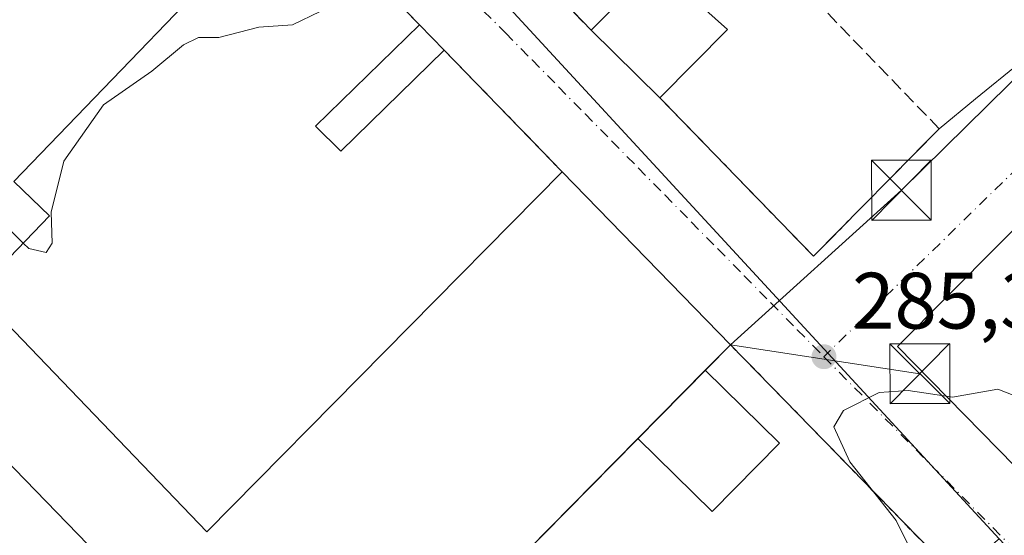
# Model space of a CAD drawing. Units: metres. Extents: x 625870 to 629361, y 4653218 to 4655593.
# Drawn here: x 626065 to 626189, y 4653541 to 4653606 of the extents above; entities that cross this region are included whole.
import ezdxf

# ---------------------------------------------------------------- set-up
doc = ezdxf.new("R2010")
doc.units = ezdxf.units.M
doc.header["$MEASUREMENT"] = 0
for name, pattern in [('DGN Style 2', [1.6480167562047852, 0.988810053722871, -0.6592067024819142]), ('DGN Style 3', [2.307223458686699, 1.648016756204785, -0.6592067024819142]), ('DGN Style 4', [2.6384748266838614, 1.318413404963828, -0.6592067024819142, 0.001648016756204785, -0.6592067024819142])]:
    doc.linetypes.add(name, pattern=pattern)
for name, color, linetype, lineweight in [('Agrupación de edificios CxS', 7, 'Continuous', 0), ('Arbolado forestal CxS', 92, 'Continuous', 0), ('Cima', 7, 'Continuous', 0), ('Cultivos leñosos CxS', 92, 'Continuous', 0), ('Curva de nivel normal', 30, 'Continuous', 0), ('Edificación industrial Cxs', 135, 'Continuous', 13), ('Edificación ligera Cxs', 1, 'Continuous', 0), ('Muro lineal', 1, 'DGN Style 3', 13), ('Núcleo urbano CxS', 7, 'Continuous', 0), ('Punto de cota en terreno', 7, 'Continuous', 0), ('Rótulo de punto de cota en terreno', 7, 'Continuous', 0), ('Tendido', 6, 'Continuous', 0), ('Torre de tendido puntual', 7, 'Continuous', 0), ('Valla', 7, 'DGN Style 2', 0), ('Vía urbana Cxs', 4, 'Continuous', 0), ('Vía urbana eje', 4, 'DGN Style 4', 0)]:
    doc.layers.add(name, color=color, linetype=linetype, lineweight=lineweight)
doc.styles.add('Style-Arial', font='txt')

# ---------------------------------------------------------------- blocks, each defined once
blk = doc.blocks.new('5PATER')
at = {"layer": 'Cultivos leñosos CxS', "linetype": 'Continuous', "lineweight": 0}
h = blk.add_hatch(color=51, dxfattribs=at)
edge = h.paths.add_edge_path()
edge.add_ellipse((0, 0), major_axis=(-0.1095731443231308, -0.1110710700762829), ratio=0.9994222409660322, start_angle=0, end_angle=360)
blk = doc.blocks.new('*U22')
at = {"layer": 'Vía urbana Cxs', "color": 4, "linetype": 'Continuous', "lineweight": 0}
for points in [[(626305.841, 4653522.739399999, 281.3453000000009), (626277.7950999998, 4653550.256100001, 283.2375000000029), (626239.9595999997, 4653586.239499999, 285.0506000000024), (626228.8470999999, 4653596.822899999, 285.6705999999977), (626220.3804000001, 4653603.702, 286.1668000000063), (626212.9720999999, 4653603.966600001, 286.3249000000069), (626206.9600999998, 4653596.710100001, 286.618100000007), (626175.1601, 4653564.710100001, 286.5500999999931), (626192.0100999996, 4653547.550100001, 286.9575999999943), (626199.0301000001, 4653540.530099999, 285.3849000000046), (626206.0701000001, 4653533.6501, 285.7486000000063), (626216.3701, 4653522.9801, 284.0169000000024), (626220.1601, 4653519.350099999, 283.5454000000027), (626240.7401000002, 4653497.800100001, 282.2936000000045), (626245.0301000001, 4653493.460100001, 281.8353999999963), (626261.5100999996, 4653476.360099999, 281.1285000000062), (626262.3653999995, 4653475.5132, 281.0302999999985), (626267.75, 4653470.181100001, 280.2930000000051), (626283.0500999996, 4653455.030099999, 278.1021000000038)], [(626271.9600999998, 4653444.170100001, 277.6624000000011), (626243.3901000004, 4653472.920100001, 280.5013000000035), (626218.3901000004, 4653498.7601, 281.8619000000036), (626188.5500999996, 4653529.4101, 284.614499999996), (626179.3701, 4653539.120100001, 285.2630999999965), (626154.2500999998, 4653564.940099999, 289.6269000000029), (626133.1700999998, 4653586.620100001, 289.9189000000042), (626118.3901000004, 4653601.850099999, 289.8288999999932), (626115.2801000001, 4653605.050100001, 289.4768999999943), (626099.2600999996, 4653621.550100001, 293.2219999999944)]]:
    blk.add_polyline3d(points, dxfattribs=at)
blk.add_polyline3d([(626106.6094000004, 4653723.558499999, 293.0647000000026), (626088.3531, 4653728.850199999, 293.8122000000003), (626080.5652999999, 4653727.0307, 293.7975000000006), (626073.4215000002, 4653722.7974, 293.6199000000051), (626062.3090000004, 4653713.536900001, 292.8317999999999), (626054.1069, 4653704.0119, 292.100099999996), (626048.4008999999, 4653693.925100001, 291.5978999999934), (626054.0601000005, 4653690.530099999, 293.6797999999981), (626062.7901, 4653681.300100001, 295.1294999999955), (626081.2600999996, 4653661.670100001, 292.3803000000044), (626109.0701000001, 4653633.190099999, 290.2048000000068), (626136.7801000001, 4653604.350099999, 289.0469000000012), (626145.4101, 4653595.880100001, 288.8147999999928), (626164.6501000002, 4653576.030099999, 286.2709000000032), (626180.3901000004, 4653592.0101, 286.4627999999939), (626184.9261999996, 4653595.7645, 286.4492000000027), (626190.4824999999, 4653600.262399999, 286.5666000000056), (626195.2450000001, 4653603.966600001, 286.7584000000061), (626198.6846000003, 4653604.2312, 286.7213000000047), (626210.5908000004, 4653614.550000001, 286.8273999999947), (626151.0595000006, 4653676.991800001, 290.2608999999939)], close=True, dxfattribs=at)
blk = doc.blocks.new('5TTEND')
at = {"layer": 'Cima', "color": 7, "linetype": 'Continuous', "lineweight": 0}
for p, q in [((-0.375, 0.3754), (0.375, -0.3746)), ((0.3720000000000001, 0.3784000000000001), (-0.3720000000000001, -0.3776))]:
    blk.add_line(p, q, dxfattribs=at)
at = {"layer": 'Cima', "color": 7, "linetype": 'Continuous', "lineweight": 0, "flags": 128}
blk.add_lwpolyline([(-0.375, -0.3746), (0.375, -0.3746), (0.375, 0.3754), (-0.375, 0.3754), (-0.3720000000000001, -0.3776)], dxfattribs=at)

msp = doc.modelspace()

# ---------------------------------------------------------------- linework, layer by layer
at = {"layer": 'Agrupación de edificios CxS', "color": 7, "linetype": 'Continuous', "lineweight": 0, "extrusion": (0.0003451288011296103, -0.01816175692493722, 0.9998350021236055), "elevation": -84009.64729883359, "flags": 128}
msp.add_lwpolyline([(714403.3655168616, 4640015.183360911), (714336.2300131721, 4640087.123763819), (714389.2769808214, 4640140.154212337)], dxfattribs=at)
at = {"layer": 'Agrupación de edificios CxS', "color": 7, "linetype": 'Continuous', "lineweight": 0}
msp.add_polyline3d([(625939.4200999998, 4653610.190099999, 275.3120000000054), (625987.1101000002, 4653552.3301, 276.9746000000014), (626002.9401000004, 4653533.140100001, 277.4450999999972), (626053.6201, 4653471.3101, 275.7088999999978), (626061.4801000003, 4653461.9801, 274.0678000000044), (626071.3201000001, 4653470.440099999, 276.6411999999983), (626087.7600999996, 4653484.0801, 277.3430999999982), (626091.1401000004, 4653486.420100001, 277.1285000000062), (626094.0500999996, 4653488.940099999, 277.2544000000053), (626109.9570000004, 4653502.787599999, 288.0987000000023), (626101.4301000005, 4653511.3201, 290.2563999999985), (626032.9401000004, 4653581.960100001, 291.5632000000041), (626084.9700999996, 4653635.9801, 292.5265000000072)], dxfattribs=at)
at = {"layer": 'Arbolado forestal CxS', "color": 92, "linetype": 'Continuous', "lineweight": 0, "extrusion": (0.7509224065399548, 0.6332116391161507, 0.1875061584164118), "elevation": 3416751.607308623, "flags": 128}
msp.add_lwpolyline([(3154082.13159212, -651952.8026490196), (3153902.153874908, -651954.5612404037), (3153774.906514264, -651957.4491622393)], dxfattribs=at)
at = {"layer": 'Curva de nivel normal', "color": 30, "linetype": 'Continuous', "lineweight": 0, "flags": 128}
for points, elevation in [([(626099.0325999996, 4653621.313800001), (626099.1399999997, 4653621.120100001), (626102.5800000001, 4653617.220100001), (626104.4500000002, 4653615.7601), (626105.8700000001, 4653613.700099999), (626106.2100000001, 4653611.2601), (626105.3399999999, 4653609.170100001), (626102.8499999996, 4653606.7301), (626099.4000000004, 4653605.020099999), (626095.1500000004, 4653604.7501), (626090.1500000004, 4653603.460100001), (626087.5999999996, 4653603.470100001), (626085.7400000002, 4653602.550100001), (626081.7699999996, 4653599.2401), (626075.6900000004, 4653595.030099999), (626070.7400000002, 4653587.950099999), (626069.1699999999, 4653581.550100001), (626069.2999999998, 4653577.670100001), (626068.5199999996, 4653576.5001), (626066.3499999996, 4653577.0001), (626065.6572000004, 4653577.679500001)], 290), ([(626065.6572000004, 4653577.679500001), (626063.25, 4653580.040100001), (626060.5, 4653581.520099999), (626056.0300000003, 4653583.6801), (626046.5700000003, 4653585.020099999), (626040.0800000001, 4653585.0601), (626037.9000000004, 4653585.550100001), (626037.4965000004, 4653586.6908)], 290), ([(626181.2829999998, 4653558.474500001), (626176.4900000002, 4653559.1801), (626172.8899999997, 4653558.960100001), (626168.3899999997, 4653556.6801), (626167.1900000004, 4653554.6601), (626169.1900000004, 4653550.2401), (626175.0199999996, 4653542.890100001), (626176.9400000004, 4653539.0001)], 285), ([(626197.9792999999, 4653553.557600001), (626197.1799999997, 4653553.770099999), (626193.7400000002, 4653556.700099999), (626190.5999999996, 4653558.2301), (626187.7400000002, 4653559.370100001), (626182.0599999997, 4653558.360099999), (626181.2829999998, 4653558.474500001)], 285)]:
    msp.add_lwpolyline(points, dxfattribs=dict(at, elevation=elevation))
at = {"layer": 'Edificación industrial Cxs', "color": 135, "linetype": 'Continuous', "lineweight": 13, "flags": 128}
for points, elevation in [([(626068.9401000004, 4653581.100099999), (626063.9401000004, 4653575.890100001), (626059.4600999998, 4653580.210100001), (626055.4401000004, 4653576.030099999), (626088.6700999998, 4653541.470100001), (626133.1700999998, 4653586.620100001), (626154.2500999998, 4653564.940099999), (626151.0943999998, 4653561.7382), (626142.6501000002, 4653553.170100001), (626101.4301000005, 4653511.3201), (626032.9401000004, 4653581.960100001), (626084.9700999996, 4653635.9801), (626099.2600999996, 4653621.550100001), (626064.4600999998, 4653585.390100001)], 296.0923000000038), ([(626153.8901000004, 4653604.440099999), (626145.4101, 4653595.880100001), (626136.7801000001, 4653604.350099999), (626144.9401000004, 4653612.530099999), (626149.6201, 4653608.300100001)], 290.5369999999967), ([(626206.9600999998, 4653596.710100001), (626213.1901000004, 4653590.5101), (626215.0000999998, 4653592.3301), (626218.9200999998, 4653588.4301), (626217.0401, 4653586.530099999), (626215.3000999996, 4653584.770099999), (626218.3901000004, 4653581.710100001), (626216.3201000001, 4653579.640100001), (626210.8501000004, 4653585.0801), (626209.5500999996, 4653583.7601), (626207.4801000003, 4653585.800100001), (626210.7301000003, 4653589.0601), (626208.7301000003, 4653591.050100001), (626197.5301000001, 4653579.780099999), (626200.6700999998, 4653576.670100001), (626192.7301000003, 4653568.690099999), (626202.9401000004, 4653558.550100001), (626192.0100999996, 4653547.550100001), (626175.1601, 4653564.710100001)], 289.0681999999941)]:
    msp.add_lwpolyline(points, close=True, dxfattribs=dict(at, elevation=elevation))
at = {"layer": 'Edificación industrial Cxs', "color": 135, "linetype": 'Continuous', "lineweight": 13, "extrusion": (-0.0610358730588611, -0.06118547078551637, 0.9962584806990089), "elevation": -322661.8126126183, "flags": 128}
msp.add_lwpolyline([(-2843277.927440224, 3722867.279426506), (-2843277.927440224, 3722878.876952332)], dxfattribs=at)
at = {"layer": 'Edificación industrial Cxs', "color": 135, "linetype": 'Continuous', "lineweight": 13, "extrusion": (0.1790355710175423, -0.1944203333670152, 0.9644412881476411), "elevation": -792372.8164093955, "flags": 128}
msp.add_lwpolyline([(3612969.389404732, 2892530.233716248), (3612969.915696828, 2892524.290406625), (3612957.879136842, 2892523.717566621)], dxfattribs=at)
at = {"layer": 'Edificación industrial Cxs', "color": 135, "linetype": 'Continuous', "lineweight": 13, "extrusion": (0.01369637704627219, -0.01344244653097432, 0.9998158379857104), "elevation": -53691.02856119965, "flags": 128}
msp.add_lwpolyline([(626082.7111145864, 4653294.584010604), (626074.0787450084, 4653303.054775968)], dxfattribs=at)
at = {"layer": 'Edificación industrial Cxs', "color": 135, "linetype": 'Continuous', "lineweight": 13, "extrusion": (-0.01309335170623689, 0.01088682636117232, 0.9998550100653987), "elevation": 42750.32791155914, "flags": 128}
msp.add_lwpolyline([(626142.0830131, 4653357.907816992), (626125.2291218236, 4653375.06883401), (626157.0272859539, 4653407.070730546)], dxfattribs=at)
at = {"layer": 'Edificación industrial Cxs', "color": 135, "linetype": 'Continuous', "lineweight": 13, "extrusion": (0.006731352172364311, -0.006922946636929282, 0.999953379767174), "elevation": -27711.90358262503, "flags": 128}
msp.add_lwpolyline([(626117.0322744185, 4653506.288146808), (626138.1137624133, 4653484.607627257)], dxfattribs=at)
at = {"layer": 'Edificación industrial Cxs', "color": 135, "linetype": 'Continuous', "lineweight": 13, "extrusion": (0.4170823932555094, 0.4231885524494773, 0.8043343373945766), "elevation": 2230726.280770077, "flags": 128}
msp.add_lwpolyline([(2820605.25992274, -3019235.35162594), (2820605.259922741, -3019229.762382064)], dxfattribs=at)
at = {"layer": 'Edificación industrial Cxs', "color": 135, "linetype": 'Continuous', "lineweight": 13, "extrusion": (0.01884020033525281, 0.01911641231190247, 0.9996397399221627), "elevation": 101049.0593275253, "flags": 128}
msp.add_lwpolyline([(2820567.152822825, -3752572.695532464), (2820567.152822824, -3752584.729769835)], dxfattribs=at)
at = {"layer": 'Edificación industrial Cxs', "color": 135, "linetype": 'Continuous', "lineweight": 13, "extrusion": (-0.0359640628709663, -0.03651373195440045, 0.9986858032237043), "elevation": -192144.3412386431, "flags": 128}
msp.add_lwpolyline([(-2819414.925107038, 3749878.910504109), (-2819414.925107038, 3749820.092155694)], dxfattribs=at)
at = {"layer": 'Edificación industrial Cxs', "color": 135, "linetype": 'Continuous', "lineweight": 13}
for points in [[(626101.4301000005, 4653511.3201, 290.2563999999985), (626032.9401000004, 4653581.960100001, 291.5632000000041), (626084.9700999996, 4653635.9801, 292.5265000000072), (626099.2600999996, 4653621.550100001, 293.2219999999944)], [(626099.2600999996, 4653621.550100001, 293.2219999999944), (626064.4600999998, 4653585.390100001, 295.6781000000047), (626068.9401000004, 4653581.100099999, 291.1398000000045), (626063.9401000004, 4653575.890100001, 291.5935999999929), (626059.4600999998, 4653580.210100001, 295.8454999999958), (626055.4401000004, 4653576.030099999, 296.0923000000039), (626088.6700999998, 4653541.470100001, 294.7320999999938), (626133.1700999998, 4653586.620100001, 289.9189000000042)]]:
    msp.add_polyline3d(points, dxfattribs=at)
at = {"layer": 'Edificación ligera Cxs', "color": 1, "linetype": 'Continuous', "lineweight": 0, "extrusion": (-0.05480737033953276, 0.056393435740836, 0.9969031711063064), "elevation": 228405.6257639354, "flags": 128}
msp.add_lwpolyline([(-3692331.176265904, -2891812.882083148), (-3692331.176265904, -2891808.405923632)], dxfattribs=at)
at = {"layer": 'Edificación ligera Cxs', "color": 1, "linetype": 'Continuous', "lineweight": 0, "extrusion": (0.01884020033525281, 0.01911641231190247, 0.9996397399221627), "elevation": 101049.0593275253, "flags": 128}
msp.add_lwpolyline([(2820567.152822825, -3752572.695532464), (2820567.152822824, -3752584.729769835)], dxfattribs=at)
at = {"layer": 'Edificación ligera Cxs', "color": 1, "linetype": 'Continuous', "lineweight": 0}
for points in [[(626118.3901000004, 4653601.850099999, 289.8288999999932), (626105.4401000004, 4653589.220100001, 289.9823999999935), (626102.2801000001, 4653592.350099999, 290.0046000000002), (626115.2801000001, 4653605.050100001, 289.4768999999943)], [(626151.0943999998, 4653561.7382, 292.9478999999992), (626160.3903999999, 4653552.576500001, 288.3815000000032), (626151.9460000005, 4653544.008400001, 288.0397999999986), (626142.6501000002, 4653553.170100001, 293.2709000000032)]]:
    msp.add_polyline3d(points, dxfattribs=at)
for points in [[(626118.3901000004, 4653601.850099999, 290.0046000000002), (626105.4401000004, 4653589.220100001, 290.0046000000002), (626102.2801000001, 4653592.350099999, 290.0046000000002), (626115.2801000001, 4653605.050100001, 290.0046000000002)], [(626142.6501000002, 4653553.170100001, 293.2709000000032), (626151.0943999998, 4653561.7382, 293.2709000000032), (626160.3903999999, 4653552.576500001, 293.2709000000032), (626151.9460000005, 4653544.008400001, 293.2709000000032)]]:
    msp.add_3dface(points, dxfattribs=at)
at = {"layer": 'Muro lineal', "color": 1, "linetype": 'DGN Style 3', "lineweight": 13, "extrusion": (0.02005012340995256, -0.02086775745734507, 0.9995811769185868), "elevation": -84267.2413273307, "flags": 128}
msp.add_lwpolyline([(3675700.355907104, 2920691.775162878), (3675700.355907103, 2920651.763534163)], dxfattribs=at)
at = {"layer": 'Muro lineal', "color": 1, "linetype": 'DGN Style 3', "lineweight": 13, "extrusion": (0.1119635598440993, -0.1153182732442353, 0.9869984078624467), "elevation": -466257.889865991, "flags": 128}
msp.add_lwpolyline([(3690889.105446057, 2864984.30928851), (3690889.105446056, 2864961.008726842)], dxfattribs=at)
at = {"layer": 'Muro lineal', "color": 1, "linetype": 'DGN Style 3', "lineweight": 13, "extrusion": (-0.002953339698012806, 0.003043258700829512, 0.9999910081401273), "elevation": 12602.80031727408, "flags": 128}
msp.add_lwpolyline([(626116.5154661934, 4653585.045979174), (626131.2956675366, 4653569.815908649)], dxfattribs=at)
at = {"layer": 'Muro lineal', "color": 1, "linetype": 'DGN Style 3', "lineweight": 13}
msp.add_polyline3d([(626145.4101, 4653595.880100001, 288.8147999999928), (626164.6501000002, 4653576.030099999, 286.2709000000032), (626180.3901000004, 4653592.0101, 286.4627999999939), (626157.5601000005, 4653615.690099999, 288.5427999999956)], dxfattribs=at)
at = {"layer": 'Núcleo urbano CxS', "color": 7, "linetype": 'Continuous', "lineweight": 0, "extrusion": (0.0156756860420714, -0.0390761585188601, 0.9991132702063963), "elevation": -171741.5158570144, "flags": 128}
msp.add_lwpolyline([(2313706.849275506, 4082362.711784346), (2313620.865315748, 4082324.885615222), (2313639.237501465, 4082269.794695165)], dxfattribs=at)
msp.add_lwpolyline([(2313706.849275506, 4082362.711784346), (2313620.865315748, 4082324.885615222), (2313639.237501465, 4082269.794695165)], dxfattribs=at)
at = {"layer": 'Núcleo urbano CxS', "color": 7, "linetype": 'Continuous', "lineweight": 0, "extrusion": (0.03307430608773015, -0.03588053121097371, 0.9988086291962208), "elevation": -145977.1851260788, "flags": 128}
msp.add_lwpolyline([(3614445.542356476, 2993809.266800839), (3614445.542356476, 2993664.257068052)], dxfattribs=at)
at = {"layer": 'Núcleo urbano CxS', "color": 7, "linetype": 'Continuous', "lineweight": 0, "extrusion": (0.7509224065399548, 0.6332116391161507, 0.1875061584164118), "elevation": 3416751.607308623, "flags": 128}
msp.add_lwpolyline([(3154082.13159212, -651952.8026490196), (3153902.153874908, -651954.5612404037), (3153774.906514264, -651957.4491622393)], dxfattribs=at)
at = {"layer": 'Núcleo urbano CxS', "color": 7, "linetype": 'Continuous', "lineweight": 0}
for points in [[(626272.0913000006, 4653669.795299999, 288.5727000000043), (626220.5358999996, 4653615.2565, 286.7485000000015), (626332.0219000002, 4653498.1491, 279.3604999999953), (626284.5992999999, 4653439.248299999, 276.5166999999929), (626277.4886999996, 4653446.7027, 277.1725000000006), (626188.5922999998, 4653539.898499999, 283.8910000000033), (626187.9123000001, 4653540.611099999, 283.9315999999963), (626089.7462999999, 4653647.106100001, 291.0078999999969), (626050.2445, 4653691.326300001, 291.5267000000022), (626086.4568999996, 4653728.333000001, 293.8301999999967), (626100.8613, 4653740.996900001, 293.715400000001), (626129.7302999999, 4653766.377499999, 293.8243999999977), (626160.1832999998, 4653786.771700001, 293.747000000003)], [(626187.9123000001, 4653540.611099999, 283.9315999999963), (626119.6414999999, 4653483.1231, 280.0586999999941), (626061.5592999998, 4653535.772700001, 287.0957999999956), (626024.0148999998, 4653580.017300001, 289.4152999999933), (626089.7462999999, 4653647.106100001, 291.0078999999969)]]:
    msp.add_polyline3d(points, close=True, dxfattribs=at)
at = {"layer": 'Tendido', "color": 6, "linetype": 'Continuous', "lineweight": 0, "extrusion": (0.09069073673491335, -0.01393683187040654, 0.9957815799601311), "elevation": -7781.156784845065, "flags": 128}
msp.add_lwpolyline([(4694677.966636989, 87602.07590135408), (4694677.966636989, 87577.97812503483)], dxfattribs=at)
at = {"layer": 'Tendido', "color": 6, "linetype": 'Continuous', "lineweight": 0}
for points in [[(626217.9583999999, 4653627.268400001, 287.6358999999939), (626197.2659, 4653605.5847, 286.8767999999982), (626175.6583000004, 4653584.298699999, 286.203800000003), (626154.2500999998, 4653564.940099999, 289.6269000000029)], [(626012.6683, 4653439.445900001, 273.4189999999944), (626027.3542, 4653447.364499999, 274.5034000000014), (626050.2142000003, 4653466.6262, 275.889599999995), (626075.5083999997, 4653490.8621, 280.2771999999969), (626101.4301000005, 4653511.3201, 290.2563999999985), (626154.2500999998, 4653564.940099999, 289.6269000000029)]]:
    msp.add_polyline3d(points, dxfattribs=at)
at = {"layer": 'Valla', "color": 7, "linetype": 'DGN Style 2', "lineweight": 0, "extrusion": (0.08385930106554579, -0.0861961446407728, 0.992742586108738), "elevation": -348322.9739417692, "flags": 128}
msp.add_lwpolyline([(3693842.879059977, 2877834.562856628), (3693842.879059978, 2877798.276088373)], dxfattribs=at)
at = {"layer": 'Vía urbana Cxs', "color": 4, "linetype": 'Continuous', "lineweight": 0, "extrusion": (0.02005012340995256, -0.02086775745734507, 0.9995811769185868), "elevation": -84267.2413273307, "flags": 128}
msp.add_lwpolyline([(3675700.355907104, 2920691.775162878), (3675700.355907103, 2920651.763534163)], dxfattribs=at)
at = {"layer": 'Vía urbana Cxs', "color": 4, "linetype": 'Continuous', "lineweight": 0, "extrusion": (0.1119635598440993, -0.1153182732442353, 0.9869984078624467), "elevation": -466257.889865991, "flags": 128}
msp.add_lwpolyline([(3690889.105446056, 2864961.008726842), (3690889.105446057, 2864984.30928851)], dxfattribs=at)
at = {"layer": 'Vía urbana Cxs', "color": 4, "linetype": 'Continuous', "lineweight": 0, "extrusion": (-0.05480737033953276, 0.056393435740836, 0.9969031711063064), "elevation": 228405.6257639354, "flags": 128}
msp.add_lwpolyline([(-3692331.176265904, -2891808.405923632), (-3692331.176265904, -2891812.882083148)], dxfattribs=at)
at = {"layer": 'Vía urbana Cxs', "color": 4, "linetype": 'Continuous', "lineweight": 0, "extrusion": (0.01369637704627219, -0.01344244653097432, 0.9998158379857104), "elevation": -53691.02856119965, "flags": 128}
msp.add_lwpolyline([(626074.0787450084, 4653303.054775968), (626082.7111145864, 4653294.584010604)], dxfattribs=at)
at = {"layer": 'Vía urbana Cxs', "color": 4, "linetype": 'Continuous', "lineweight": 0, "extrusion": (-0.002953339698012806, 0.003043258700829512, 0.9999910081401273), "elevation": 12602.80031727408, "flags": 128}
msp.add_lwpolyline([(626131.2956675366, 4653569.815908649), (626116.5154661934, 4653585.045979174)], dxfattribs=at)
at = {"layer": 'Vía urbana Cxs', "color": 4, "linetype": 'Continuous', "lineweight": 0, "extrusion": (0.05918194622724596, -0.07025109633396052, 0.9957722032195075), "elevation": -289576.1147315335, "flags": 128}
msp.add_lwpolyline([(3477100.900067049, 3142280.665029286), (3477102.825552827, 3142252.970913813), (3477125.158945366, 3142255.06002925)], dxfattribs=at)
at = {"layer": 'Vía urbana Cxs', "color": 4, "linetype": 'Continuous', "lineweight": 0, "extrusion": (-0.01309335170623689, 0.01088682636117232, 0.9998550100653987), "elevation": 42750.32791155914, "flags": 128}
msp.add_lwpolyline([(626157.0272859539, 4653407.070730546), (626125.2291218236, 4653375.06883401), (626142.0830131, 4653357.907816992)], dxfattribs=at)
at = {"layer": 'Vía urbana Cxs', "color": 4, "linetype": 'Continuous', "lineweight": 0, "extrusion": (0.006731352172364311, -0.006922946636929282, 0.999953379767174), "elevation": -27711.90358262503, "flags": 128}
msp.add_lwpolyline([(626138.1137624133, 4653484.607627257), (626117.0322744185, 4653506.288146808)], dxfattribs=at)
at = {"layer": 'Vía urbana Cxs', "color": 4, "linetype": 'Continuous', "lineweight": 0, "extrusion": (0.08385930106554579, -0.0861961446407728, 0.992742586108738), "elevation": -348322.9739417692, "flags": 128}
msp.add_lwpolyline([(3693842.879059978, 2877798.276088373), (3693842.879059977, 2877834.562856628)], dxfattribs=at)
at = {"layer": 'Vía urbana Cxs', "color": 4, "linetype": 'Continuous', "lineweight": 0}
msp.add_polyline3d([(626180.3901000004, 4653592.0101, 286.4627999999939), (626184.9261999996, 4653595.7645, 286.4492000000027), (626190.4824999999, 4653600.262399999, 286.5666000000056), (626195.2450000001, 4653603.966600001, 286.7584000000061), (626198.6846000003, 4653604.2312, 286.7213000000047), (626210.5908000004, 4653614.550000001, 286.8273999999947), (626151.0595000006, 4653676.991800001, 290.2608999999939), (626106.6094000004, 4653723.558499999, 293.0647000000026)], dxfattribs=at)
at = {"layer": 'Vía urbana eje', "color": 4, "linetype": 'DGN Style 4', "lineweight": 0, "extrusion": (-0.6987997647139716, 0.7153173343598614, 2.674263477005842e-09), "elevation": 2891209.969223926, "flags": 128}
msp.add_lwpolyline([(-3699891.459904377, 286.7198681427726), (-3699886.764374904, 286.6050681427722), (-3699882.075998607, 286.4887681427776), (-3699872.684939662, 286.3450681427678), (-3699867.996563365, 286.2862681427829), (-3699863.301033894, 286.2226681427843), (-3699858.612492419, 286.022468142754), (-3699853.92411612, 285.9102681427794), (-3699849.22858665, 285.8722681427743), (-3699844.54021035, 285.7435681427872), (-3699835.149151408, 285.7031681427799), (-3699830.460775109, 285.556268142787), (-3699825.772233635, 285.4992681427626), (-3699821.076704163, 285.4448681427644), (-3699816.388327864, 285.3498681427773)], dxfattribs=at)
at = {"layer": 'Vía urbana eje', "color": 4, "linetype": 'DGN Style 4', "lineweight": 0, "extrusion": (0.7117572370156927, 0.7023317445035473, 0.01147851115743062), "elevation": 3714026.74595168, "flags": 128}
msp.add_lwpolyline([(2872620.47424196, -42348.92977997506), (2872615.588006985, -42349.13273460697), (2872610.69474823, -42349.34807013306), (2872605.808607517, -42349.55788665057), (2872600.92237254, -42349.70024527483), (2872596.029113786, -42350.00487491779), (2872591.142878811, -42350.32382190756), (2872586.249620056, -42350.51975871171), (2872581.363479341, -42350.70587679063), (2872576.477244368, -42350.99342584905), (2872571.583985612, -42351.10116846383), (2872566.697750637, -42351.42901486727), (2872561.804491881, -42351.66084930633), (2872556.918351169, -42351.85486686479), (2872552.032116193, -42352.04492234651), (2872547.138857437, -42352.30945463129), (2872542.252622463, -42352.53530775452), (2872537.359363708, -42352.76014265474), (2872532.473222994, -42353.0119564053), (2872527.586988018, -42353.25920811869), (2872522.693729264, -42353.47244378312), (2872517.807494288, -42353.71939551629), (2872512.914235533, -42354.0054263846), (2872508.028094819, -42354.27133920627), (2872503.141859845, -42354.5171910119), (2872498.248601089, -42354.85521845447), (2872493.362366115, -42355.11076962106), (2872488.469107359, -42355.36400265025), (2872483.582966646, -42355.73760837662), (2872478.696731671, -42356.01795790937), (2872473.803472915, -42356.28788983839), (2872468.91723794, -42356.60223713121), (2872464.031097227, -42356.85775063802), (2872459.137838472, -42357.12488275149), (2872454.251603495, -42357.4590287399), (2872449.35834474, -42357.73656016821)], dxfattribs=at)
at = {"layer": 'Vía urbana eje', "color": 4, "linetype": 'DGN Style 4', "lineweight": 0}
msp.add_polyline3d([(626115.5601000005, 4653614.470100001, 288.7213999999949), (626126.0701000001, 4653604.020099999, 287.9370999999956), (626129.3901000004, 4653600.640100001, 287.7100000000065), (626132.7200999996, 4653597.2601, 287.4389999999985), (626136.0401, 4653593.870100001, 287.2890000000043), (626139.3601000002, 4653590.4901, 287.1297999999952), (626142.6901000004, 4653587.110099999, 286.8625000000029), (626146.0100999996, 4653583.720100001, 286.7523999999976), (626149.3300999999, 4653580.340100001, 286.562699999995), (626152.6601, 4653576.960100001, 286.273199999996), (626155.9801000003, 4653573.5801, 286.1389999999956), (626159.3000999996, 4653570.190099999, 285.9189999999944), (626162.6201, 4653566.8101, 285.5884999999981), (626165.9501, 4653563.4301, 285.357600000003)], dxfattribs=at)

# ---------------------------------------------------------------- block references
at = {"layer": 'Punto de cota en terreno', "color": 7, "linetype": 'Continuous', "lineweight": 0, "xscale": 10, "yscale": 10, "zscale": 10}
msp.add_blockref('5PATER', (626165.9600000001, 4653563.430000001, 285.3399999999965), dxfattribs=at)
at = {"layer": 'Torre de tendido puntual', "color": 7, "linetype": 'Continuous', "lineweight": 0, "xscale": 10, "yscale": 10, "zscale": 10}
for p in [(626175.6583000004, 4653584.298699999, 286.203800000003), (626177.9677999998, 4653561.295299999, 287.4158000000025)]:
    msp.add_blockref('5TTEND', p, dxfattribs=at)
at = {"layer": 'Vía urbana Cxs', "color": 4, "linetype": 'Continuous', "lineweight": 0}
msp.add_blockref('*U22', (0, 0), dxfattribs=at)

# ---------------------------------------------------------------- texts
at = {"layer": 'Rótulo de punto de cota en terreno', "color": 7, "linetype": 'Continuous', "lineweight": 0, "style": 'Style-Arial'}
msp.add_text('285,34', height=7.000000000000002, dxfattribs=at).set_placement((626169.4878000002, 4653566.957800001))

doc.saveas('drawing.dxf')
